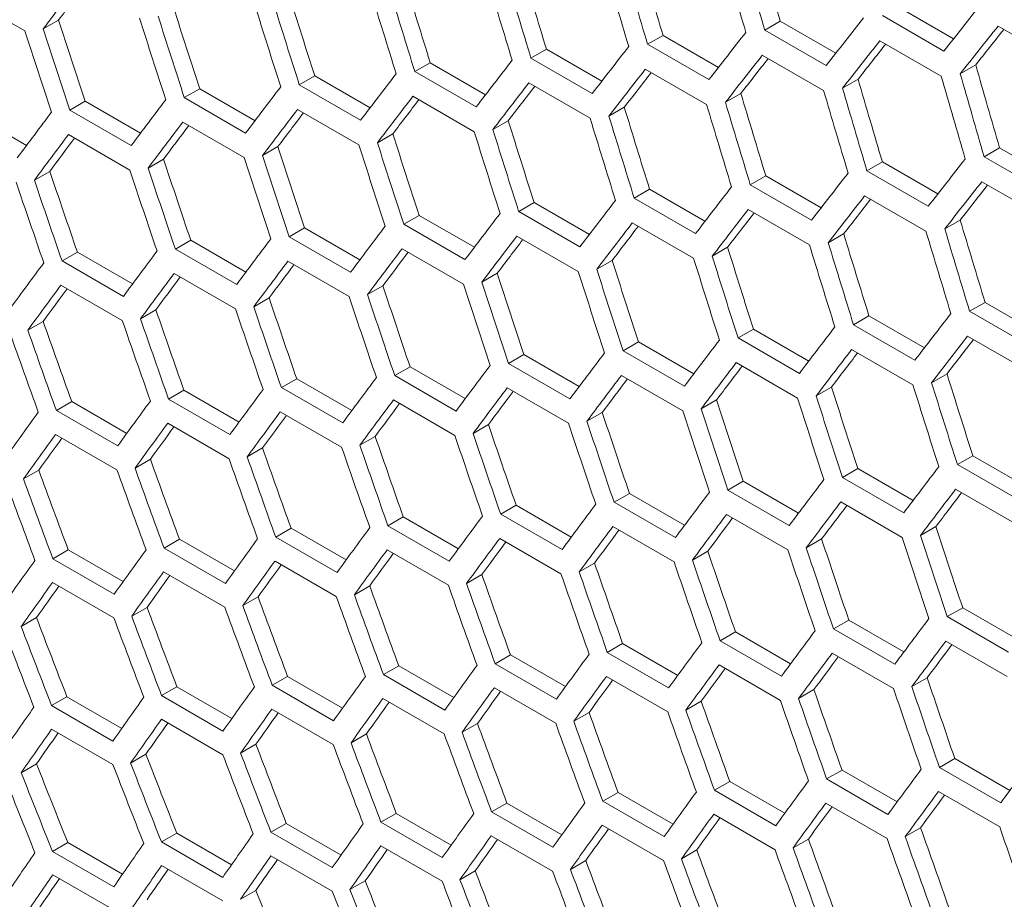
# Model space of a CAD drawing. Units: millimetres. Extents: x 11 to 403, y 11 to 287.
# Drawn here: x 325 to 329, y 73 to 76 of the extents above; entities that cross this region are included whole.
import ezdxf

# ---------------------------------------------------------------- set-up
doc = ezdxf.new("R2010")
doc.units = ezdxf.units.MM

msp = doc.modelspace()

# ---------------------------------------------------------------- linework, layer by layer
at = {"color": 7, "linetype": 'Continuous', "lineweight": 15}
for p, q in [((325.18082, 75.97229), (325.39295, 75.84983)), ((328.41435, 75.93375), (328.60652, 75.82281)), ((328.57298, 75.78041), (328.36085, 75.90287)), ((325.51012, 75.88759), (325.45692, 75.85688)), ((328.00686, 75.88363), (327.95343, 75.85278)), ((328.00686, 75.88363), (328.1989, 75.77277)), ((328.76035, 75.86672), (328.97248, 75.74426)), ((327.60132, 75.83463), (327.54793, 75.80381)), ((327.60132, 75.83463), (327.79322, 75.72385)), ((328.16556, 75.73032), (327.95343, 75.85278)), ((327.76007, 75.68135), (327.54793, 75.80381)), ((328.35161, 75.81588), (328.56374, 75.69342)), ((327.1977, 75.78675), (327.14437, 75.75596)), ((327.3565, 75.6335), (327.14437, 75.75596)), ((327.1977, 75.78675), (327.38946, 75.67604)), ((327.9448, 75.76615), (328.15694, 75.64369)), ((326.79602, 75.73997), (326.74273, 75.70921)), ((326.79602, 75.73997), (326.98763, 75.62936)), ((328.68306, 75.73242), (328.62957, 75.70155)), ((326.39625, 75.69431), (326.34301, 75.66358)), ((326.39625, 75.69431), (326.58772, 75.58378)), ((326.95487, 75.58675), (326.74273, 75.70921)), ((327.53994, 75.71754), (327.75207, 75.59508)), ((326.55515, 75.54112), (326.34301, 75.66358)), ((327.137, 75.67005), (327.34913, 75.54758)), ((328.27589, 75.68248), (328.22246, 75.65164)), ((325.99841, 75.64976), (325.94521, 75.61904)), ((325.99841, 75.64976), (326.18973, 75.53931)), ((326.73598, 75.62366), (326.94811, 75.5012)), ((327.87065, 75.63366), (327.81728, 75.60285)), ((325.60248, 75.60631), (325.54931, 75.57561)), ((325.60248, 75.60631), (325.79364, 75.49595)), ((326.15734, 75.49658), (325.94521, 75.61904)), ((327.46735, 75.58596), (327.41403, 75.55517)), ((325.20846, 75.56396), (325.39946, 75.4537)), ((325.76144, 75.45315), (325.54931, 75.57561)), ((326.33688, 75.57838), (326.54901, 75.45592)), ((325.93969, 75.5342), (326.15182, 75.41174)), ((327.06598, 75.53936), (327.0127, 75.50861)), ((325.54441, 75.49113), (325.75654, 75.36867)), ((326.66652, 75.49388), (326.61329, 75.46315)), ((326.26899, 75.44951), (326.21579, 75.4188)), ((328.76573, 75.44554), (328.7123, 75.4147)), ((328.76573, 75.44554), (328.95777, 75.33468)), ((325.87337, 75.40623), (325.8202, 75.37554)), ((328.36019, 75.39654), (328.30681, 75.36573)), ((328.36019, 75.39654), (328.55209, 75.28576)), ((328.92443, 75.29223), (328.7123, 75.4147)), ((325.47965, 75.36406), (325.42652, 75.33339)), ((327.95657, 75.34866), (327.90324, 75.31787)), ((327.95657, 75.34866), (328.14833, 75.23796)), ((328.51894, 75.24327), (328.30681, 75.36573)), ((328.11538, 75.19541), (327.90324, 75.31787)), ((328.70368, 75.32806), (328.91581, 75.2056)), ((327.55489, 75.30189), (327.5016, 75.27113)), ((327.55489, 75.30189), (327.7465, 75.19127)), ((328.29881, 75.27946), (328.51094, 75.15699)), ((327.15513, 75.25622), (327.10189, 75.22549)), ((327.15513, 75.25622), (327.34659, 75.14569)), ((327.71374, 75.14867), (327.5016, 75.27113)), ((326.75728, 75.21167), (326.70408, 75.18096)), ((326.75728, 75.21167), (326.9486, 75.10123)), ((327.31402, 75.10303), (327.10189, 75.22549)), ((327.89587, 75.23196), (328.108, 75.1095)), ((326.91621, 75.0585), (326.70408, 75.18096)), ((327.49485, 75.18557), (327.70698, 75.06311)), ((328.62952, 75.19558), (328.57615, 75.16476)), ((326.36135, 75.16822), (326.30818, 75.13753)), ((326.36135, 75.16822), (326.55251, 75.05786)), ((328.22622, 75.14787), (328.1729, 75.11709)), ((325.96733, 75.12587), (325.91419, 75.0952)), ((325.96733, 75.12587), (326.15833, 75.01561)), ((326.52032, 75.01507), (326.30818, 75.13753)), ((327.09575, 75.14029), (327.30788, 75.01783)), ((325.57521, 75.08463), (325.52211, 75.05397)), ((325.57521, 75.08463), (325.76605, 74.97446)), ((326.12632, 74.97274), (325.91419, 75.0952)), ((326.69856, 75.09612), (326.91069, 74.97365)), ((327.82485, 75.10128), (327.77157, 75.07052)), ((325.73424, 74.93151), (325.52211, 75.05397)), ((326.30328, 75.05304), (326.51541, 74.93058)), ((327.42539, 75.05579), (327.37216, 75.02506)), ((325.9099, 75.01107), (326.12203, 74.8886)), ((327.02786, 75.01142), (326.97466, 74.98071)), ((325.51843, 74.97019), (325.73056, 74.84773)), ((326.63224, 74.96815), (326.57907, 74.93746)), ((326.23852, 74.92598), (326.18539, 74.8953)), ((328.71544, 74.91057), (328.66211, 74.87978)), ((328.71544, 74.91057), (328.9072, 74.79987)), ((325.84672, 74.88491), (325.79361, 74.85425)), ((328.87425, 74.75732), (328.66211, 74.87978)), ((325.45681, 74.84494), (325.40373, 74.81429)), ((328.31376, 74.8638), (328.26048, 74.83304)), ((328.31376, 74.8638), (328.50537, 74.75318)), ((327.914, 74.81814), (327.86076, 74.7874)), ((327.914, 74.81814), (328.10546, 74.70761)), ((328.47261, 74.71058), (328.26048, 74.83304)), ((327.51615, 74.77358), (327.46295, 74.74287)), ((327.51615, 74.77358), (327.70747, 74.66314)), ((328.07289, 74.66494), (327.86076, 74.7874)), ((328.65474, 74.79387), (328.86687, 74.67141)), ((327.67508, 74.62041), (327.46295, 74.74287)), ((328.25372, 74.74749), (328.46585, 74.62502)), ((327.12022, 74.73013), (327.06705, 74.69944)), ((327.12022, 74.73013), (327.31138, 74.61978)), ((327.85462, 74.70221), (328.06675, 74.57974)), ((326.7262, 74.68779), (326.67306, 74.65711)), ((326.7262, 74.68779), (326.9172, 74.57752)), ((327.27919, 74.57698), (327.06705, 74.69944)), ((326.33409, 74.64654), (326.28098, 74.61588)), ((326.33409, 74.64654), (326.52492, 74.53637)), ((326.8852, 74.53465), (326.67306, 74.65711)), ((327.45743, 74.65803), (327.66956, 74.53557)), ((328.58372, 74.66319), (328.53044, 74.63244)), ((325.94387, 74.60639), (325.89079, 74.57575)), ((325.94387, 74.60639), (326.13455, 74.49632)), ((326.49311, 74.49342), (326.28098, 74.61588)), ((327.06215, 74.61495), (327.27428, 74.49249)), ((328.18426, 74.61771), (328.13103, 74.58698)), ((325.55557, 74.56734), (325.5025, 74.53671)), ((325.55557, 74.56734), (325.74607, 74.45737)), ((326.10292, 74.45328), (325.89079, 74.57575)), ((326.66877, 74.57298), (326.8809, 74.45052)), ((327.78673, 74.57333), (327.73353, 74.54262)), ((325.71463, 74.41425), (325.5025, 74.53671)), ((326.2773, 74.5321), (326.48943, 74.40964)), ((327.39111, 74.53006), (327.33794, 74.49937)), ((325.88772, 74.49232), (326.09985, 74.36986)), ((326.99739, 74.48789), (326.94426, 74.45722)), ((325.50004, 74.45364), (325.71218, 74.33117)), ((326.60559, 74.44682), (326.55248, 74.41616)), ((326.21568, 74.40685), (326.1626, 74.37621)), ((325.82768, 74.36798), (325.77462, 74.33734)), ((328.67287, 74.38005), (328.61963, 74.34932)), ((328.67287, 74.38005), (328.86433, 74.26952)), ((325.44158, 74.3302), (325.38853, 74.29958)), ((328.27502, 74.3355), (328.22182, 74.30478)), ((328.27502, 74.3355), (328.46634, 74.22505)), ((328.83176, 74.22685), (328.61963, 74.34932)), ((327.87909, 74.29205), (327.82592, 74.26135)), ((327.87909, 74.29205), (328.07025, 74.18169)), ((328.43395, 74.18232), (328.22182, 74.30478)), ((328.03806, 74.13889), (327.82592, 74.26135)), ((328.61349, 74.26412), (328.82562, 74.14166)), ((327.48507, 74.2497), (327.43193, 74.21902)), ((327.48507, 74.2497), (327.67607, 74.13944)), ((327.09296, 74.20845), (327.03985, 74.17779)), ((327.09296, 74.20845), (327.28379, 74.09828)), ((327.64407, 74.09656), (327.43193, 74.21902)), ((328.2163, 74.21994), (328.42843, 74.09748)), ((326.70275, 74.16831), (326.64966, 74.13766)), ((326.70275, 74.16831), (326.89342, 74.05823)), ((327.25198, 74.05533), (327.03985, 74.17779)), ((327.82102, 74.17687), (328.03315, 74.05441)), ((326.31444, 74.12926), (326.26137, 74.09862)), ((326.31444, 74.12926), (326.50494, 74.01928)), ((326.86179, 74.0152), (326.64966, 74.13766)), ((327.42764, 74.13489), (327.63977, 74.01243)), ((328.5456, 74.13525), (328.4924, 74.10454)), ((325.92803, 74.0913), (325.87497, 74.06068)), ((325.92803, 74.0913), (326.11835, 73.98143)), ((326.4735, 73.97616), (326.26137, 74.09862)), ((327.03617, 74.09402), (327.2483, 73.97155)), ((328.14998, 74.09197), (328.09682, 74.06128)), ((325.54352, 74.05444), (325.49047, 74.02382)), ((325.54352, 74.05444), (325.73366, 73.94468)), ((326.08711, 73.93821), (325.87497, 74.06068)), ((326.64659, 74.05424), (326.85873, 73.93177)), ((325.70261, 73.90136), (325.49047, 74.02382)), ((327.75626, 74.0498), (327.70313, 74.01913)), ((326.25892, 74.01555), (326.47105, 73.89309)), ((327.36446, 74.00873), (327.31135, 73.97808)), ((325.87313, 73.97796), (326.08526, 73.8555)), ((326.97455, 73.96876), (326.92147, 73.93812)), ((325.48924, 73.94146), (325.70137, 73.819)), ((326.58655, 73.92989), (326.53349, 73.89926)), ((326.20045, 73.89212), (326.1474, 73.86149)), ((325.81624, 73.85543), (325.7632, 73.82481)), ((328.63796, 73.85396), (328.58479, 73.82327)), ((328.63796, 73.85396), (328.82912, 73.7436)), ((325.43394, 73.81985), (325.3809, 73.78923)), ((328.79693, 73.70081), (328.58479, 73.82327)), ((328.24394, 73.81161), (328.1908, 73.78094)), ((328.40294, 73.65848), (328.1908, 73.78094)), ((328.24394, 73.81161), (328.43494, 73.70135)), ((327.85183, 73.77037), (327.79872, 73.73971)), ((327.85183, 73.77037), (328.04267, 73.6602)), ((327.46162, 73.73022), (327.40853, 73.69957)), ((327.46162, 73.73022), (327.65229, 73.62015)), ((328.01085, 73.61725), (327.79872, 73.73971)), ((328.57989, 73.73878), (328.79202, 73.61632)), ((327.07331, 73.69117), (327.02024, 73.66053)), ((327.07331, 73.69117), (327.26381, 73.5812)), ((327.62066, 73.57711), (327.40853, 73.69957)), ((328.18651, 73.69681), (328.39864, 73.57434)), ((326.6869, 73.65322), (326.63384, 73.62259)), ((326.6869, 73.65322), (326.87722, 73.54334)), ((327.23237, 73.53807), (327.02024, 73.66053)), ((327.79504, 73.65593), (328.00717, 73.53347)), ((326.30239, 73.61636), (326.24934, 73.58574)), ((326.30239, 73.61636), (326.49253, 73.50659)), ((326.84598, 73.50013), (326.63384, 73.62259)), ((327.40546, 73.61615), (327.6176, 73.49369)), ((328.51513, 73.61172), (328.462, 73.58104)), ((325.91977, 73.5806), (325.86674, 73.54998)), ((325.91977, 73.5806), (326.10973, 73.47093)), ((326.46148, 73.46328), (326.24934, 73.58574)), ((327.01779, 73.57746), (327.22992, 73.455)), ((325.53905, 73.54593), (325.48602, 73.51531)), ((325.53905, 73.54593), (325.72882, 73.43638)), ((326.07887, 73.42752), (325.86674, 73.54998)), ((328.12333, 73.57065), (328.07022, 73.53999)), ((325.69815, 73.39285), (325.48602, 73.51531)), ((326.632, 73.53987), (326.84414, 73.41741)), ((327.73342, 73.53068), (327.68034, 73.50003)), ((326.24811, 73.50337), (326.46025, 73.38091)), ((327.34542, 73.4918), (327.29236, 73.46117)), ((325.86612, 73.46797), (326.07825, 73.3455)), ((326.95932, 73.45403), (326.90627, 73.4234)), ((325.48601, 73.43365), (325.69814, 73.31119)), ((326.57511, 73.41735), (326.52207, 73.38673)), ((326.19281, 73.38176), (326.13977, 73.35115)), ((325.81239, 73.34727), (325.75936, 73.31665)), ((325.43388, 73.31387), (325.38084, 73.28326)), ((328.6107, 73.33228), (328.55759, 73.30162)), ((328.6107, 73.33228), (328.80154, 73.22211)), ((328.22049, 73.29213), (328.1674, 73.26149)), ((328.22049, 73.29213), (328.41116, 73.18206)), ((328.76972, 73.17916), (328.55759, 73.30162)), ((327.83218, 73.25308), (327.77911, 73.22245)), ((327.83218, 73.25308), (328.02268, 73.14311)), ((328.37953, 73.13902), (328.1674, 73.26149)), ((327.44577, 73.21513), (327.39272, 73.1845)), ((327.44577, 73.21513), (327.63609, 73.10526)), ((327.99124, 73.09999), (327.77911, 73.22245)), ((328.55391, 73.21784), (328.76604, 73.09538)), ((327.06126, 73.17827), (327.00821, 73.14765)), ((327.06126, 73.17827), (327.2514, 73.0685)), ((327.60485, 73.06204), (327.39272, 73.1845)), ((328.16433, 73.17806), (328.37647, 73.0556)), ((326.67864, 73.14251), (326.62561, 73.11189)), ((326.67864, 73.14251), (326.8686, 73.03285)), ((327.22035, 73.02519), (327.00821, 73.14765)), ((327.77666, 73.13938), (327.98879, 73.01691)), ((326.29792, 73.10784), (326.24489, 73.07723)), ((326.29792, 73.10784), (326.48769, 72.99829)), ((326.83774, 72.98943), (326.62561, 73.11189)), ((327.39087, 73.10178), (327.60301, 72.97932)), ((325.9191, 73.07427), (325.86607, 73.04365)), ((325.9191, 73.07427), (326.10868, 72.96483)), ((326.45702, 72.95476), (326.24489, 73.07723)), ((327.00698, 73.06529), (327.21912, 72.94282)), ((328.4923, 73.09259), (328.43921, 73.06195)), ((325.54217, 73.04179), (325.48913, 73.01117)), ((325.54217, 73.04179), (325.73155, 72.93246)), ((326.0782, 72.92119), (325.86607, 73.04365)), ((328.10429, 73.05372), (328.05123, 73.02308)), ((325.70127, 72.88871), (325.48913, 73.01117)), ((326.62499, 73.02988), (326.83712, 72.90742)), ((327.71819, 73.01594), (327.66514, 72.98532)), ((326.24488, 72.99557), (326.45701, 72.8731)), ((327.33399, 72.97926), (327.28094, 72.94864)), ((325.49035, 72.93021), (325.70248, 72.80775)), ((325.86667, 72.96234), (326.0788, 72.83988)), ((326.95168, 72.94368), (326.89864, 72.91306)), ((326.57126, 72.90918), (326.51823, 72.87857)), ((326.19275, 72.87579), (326.13971, 72.84517))]:
    msp.add_line(p, q, dxfattribs=at)
for centre, major_axis, ratio, start_param, end_param in [((354.9239, 85.76593), (-8.81748, 39.93463), 0.6978876, 1.6576728, 1.6649884), ((354.84237, 85.81313), (-8.83599, 40.01849), 0.6978876, 1.6593528, 1.6666515), ((354.92402, 85.766), (-8.83599, 40.01849), 0.6978876, 1.6579474, 1.6652474), ((354.41798, 86.05798), (-8.81748, 39.93463), 0.6978876, 1.6663955, 1.6737032), ((353.91207, 86.35004), (-8.81748, 39.93463), 0.6978876, 1.6751089, 1.6824094), ((354.33646, 86.10519), (-8.83599, 40.01849), 0.6978876, 1.6680554, 1.6753464), ((354.41811, 86.05805), (-8.83599, 40.01849), 0.6978876, 1.6666515, 1.6739437), ((353.83054, 86.39725), (-8.83599, 40.01849), 0.6978876, 1.6767489, 1.6840328), ((353.91219, 86.35011), (-8.83599, 40.01849), 0.6978876, 1.6753464, 1.6826314), ((349.608, 88.83487), (28.79239, 24.68171), 0.2184431, 2.3476838, 2.3549497), ((349.60788, 88.8348), (28.73206, 24.62999), 0.2184431, 2.3494496, 2.3547857), ((353.40616, 86.6421), (-8.81748, 39.93463), 0.6978876, 1.6838137, 1.6911075), ((352.90024, 86.93416), (-8.81748, 39.93463), 0.6978876, 1.6925106, 1.6997983), ((353.32463, 86.68931), (-8.83599, 40.01849), 0.6978876, 1.6854339, 1.6927113), ((353.40628, 86.64217), (-8.83599, 40.01849), 0.6978876, 1.6840328, 1.6913111), ((352.39433, 87.22621), (-8.81748, 39.93463), 0.6978876, 1.7012003, 1.7084824), ((352.81871, 86.98136), (-8.83599, 40.01849), 0.6978876, 1.6941112, 1.7013826), ((352.90036, 86.93423), (-8.83599, 40.01849), 0.6978876, 1.6927113, 1.6999836), ((351.80296, 87.56774), (28.79239, 24.68171), 0.2184431, 2.2941357, 2.3014441), ((352.3128, 87.27342), (-8.83599, 40.01849), 0.6978876, 1.7027814, 1.7100473), ((352.39445, 87.22629), (-8.83599, 40.01849), 0.6978876, 1.7013826, 1.7086493), ((351.55001, 87.71377), (28.79239, 24.68171), 0.2184431, 2.3028497, 2.3101498), ((351.88841, 87.51827), (-8.81748, 39.93463), 0.6978876, 1.7098834, 1.7171605), ((351.88461, 87.52061), (28.79239, 24.68171), 0.2184431, 2.2955428, 2.3028497), ((351.80689, 87.56548), (-8.83599, 40.01849), 0.6978876, 1.7114452, 1.7187063), ((351.88854, 87.51834), (-8.83599, 40.01849), 0.6978876, 1.7100473, 1.7173092), ((351.29705, 87.8598), (28.79239, 24.68171), 0.2184431, 2.3115539, 2.3188461), ((351.88449, 87.52054), (28.73206, 24.62999), 0.2184431, 2.297129, 2.3025751), ((351.04409, 88.00583), (28.79239, 24.68171), 0.2184431, 2.3202488, 2.3275338), ((351.63165, 87.66664), (28.79239, 24.68171), 0.2184431, 2.3042552, 2.3115539), ((351.63153, 87.66657), (28.73206, 24.62999), 0.2184431, 2.3058704, 2.3112978), ((351.3787, 87.81267), (28.79239, 24.68171), 0.2184431, 2.3129578, 2.3202488), ((350.79113, 88.15186), (28.79239, 24.68171), 0.2184431, 2.3289351, 2.3362135), ((351.37858, 87.8126), (28.73206, 24.62999), 0.2184431, 2.3146023, 2.3200112), ((355.68277, 85.32784), (-8.81748, 39.93463), 0.6978876, 1.6576728, 1.6649884), ((350.53818, 88.29789), (28.79239, 24.68171), 0.2184431, 2.3376136, 2.3448859), ((351.12574, 87.9587), (28.79239, 24.68171), 0.2184431, 2.3216512, 2.3289351), ((351.12562, 87.95862), (28.73206, 24.62999), 0.2184431, 2.3233255, 2.3287161), ((355.60124, 85.37505), (-8.83599, 40.01849), 0.6978876, 1.6593528, 1.6666515), ((355.68289, 85.32791), (-8.83599, 40.01849), 0.6978876, 1.6579474, 1.6652474), ((350.28522, 88.44392), (28.79239, 24.68171), 0.2184431, 2.3462849, 2.3535517), ((350.87278, 88.10472), (28.79239, 24.68171), 0.2184431, 2.3303363, 2.3376136), ((350.87266, 88.10465), (28.73206, 24.62999), 0.2184431, 2.3320407, 2.337413), ((355.17685, 85.6199), (-8.81748, 39.93463), 0.6978876, 1.6663955, 1.6737032), ((350.61983, 88.25075), (28.79239, 24.68171), 0.2184431, 2.3390136, 2.3462849), ((354.67094, 85.91195), (-8.81748, 39.93463), 0.6978876, 1.6751089, 1.6824094), ((355.09533, 85.6671), (-8.83599, 40.01849), 0.6978876, 1.6680554, 1.6753464), ((355.17698, 85.61997), (-8.83599, 40.01849), 0.6978876, 1.6666515, 1.6739437), ((350.03226, 88.58995), (28.79239, 24.68171), 0.2184431, 2.3549497, 2.3622115), ((350.6197, 88.25068), (28.73206, 24.62999), 0.2184431, 2.3407485, 2.3461026), ((354.16503, 86.20401), (-8.81748, 39.93463), 0.6978876, 1.6838137, 1.6911075), ((354.58941, 85.95916), (-8.83599, 40.01849), 0.6978876, 1.6767489, 1.6840328), ((354.67106, 85.91203), (-8.83599, 40.01849), 0.6978876, 1.6753464, 1.6826314), ((349.77931, 88.73598), (28.79239, 24.68171), 0.2184431, 2.3636086, 2.370866), ((350.36687, 88.39678), (28.79239, 24.68171), 0.2184431, 2.3476838, 2.3549497), ((350.36675, 88.39671), (28.73206, 24.62999), 0.2184431, 2.3494496, 2.3547857), ((354.16515, 86.20408), (-8.83599, 40.01849), 0.6978876, 1.6840328, 1.6913111), ((350.11391, 88.54281), (28.79239, 24.68171), 0.2184431, 2.3563476, 2.3636086), ((350.11379, 88.54274), (28.73206, 24.62999), 0.2184431, 2.3581448, 2.3634629), ((353.65911, 86.49607), (-8.81748, 39.93463), 0.6978876, 1.6925106, 1.6997983), ((354.0835, 86.25122), (-8.83599, 40.01849), 0.6978876, 1.6854339, 1.6927113), ((349.86096, 88.68884), (28.79239, 24.68171), 0.2184431, 2.3650056, 2.3722624), ((353.1532, 86.78813), (-8.81748, 39.93463), 0.6978876, 1.7012003, 1.7084824), ((353.57758, 86.54328), (-8.83599, 40.01849), 0.6978876, 1.6941112, 1.7013826), ((353.65923, 86.49614), (-8.83599, 40.01849), 0.6978876, 1.6927113, 1.6999836), ((349.86083, 88.68877), (28.73206, 24.62999), 0.2184431, 2.3668346, 2.3721349), ((352.64728, 87.08019), (-8.81748, 39.93463), 0.6978876, 1.7098834, 1.7171605), ((353.07167, 86.83533), (-8.83599, 40.01849), 0.6978876, 1.7027814, 1.7100473), ((353.15332, 86.7882), (-8.83599, 40.01849), 0.6978876, 1.7013826, 1.7086493), ((352.64741, 87.08026), (-8.83599, 40.01849), 0.6978876, 1.7100473, 1.7173092), ((352.14137, 87.37224), (-8.81748, 39.93463), 0.6978876, 1.7185606, 1.7258333), ((352.56576, 87.12739), (-8.83599, 40.01849), 0.6978876, 1.7114452, 1.7187063), ((352.05592, 87.42172), (28.79239, 24.68171), 0.2184431, 2.3115539, 2.3188461), ((351.63546, 87.6643), (-8.81748, 39.93463), 0.6978876, 1.7272325, 1.7345014), ((352.05984, 87.41945), (-8.83599, 40.01849), 0.6978876, 1.7201032, 1.72736), ((352.14149, 87.37231), (-8.83599, 40.01849), 0.6978876, 1.7187063, 1.7259637), ((351.80296, 87.56774), (28.79239, 24.68171), 0.2184431, 2.3202488, 2.3275338), ((351.55393, 87.71151), (-8.83599, 40.01849), 0.6978876, 1.7287562, 1.7360092), ((351.63558, 87.66437), (-8.83599, 40.01849), 0.6978876, 1.72736, 1.7346136), ((352.13757, 87.37458), (28.79239, 24.68171), 0.2184431, 2.3129578, 2.3202488), ((352.13745, 87.37451), (28.73206, 24.62999), 0.2184431, 2.3146023, 2.3200112), ((351.55001, 87.71377), (28.79239, 24.68171), 0.2184431, 2.3289351, 2.3362135), ((351.88461, 87.52061), (28.79239, 24.68171), 0.2184431, 2.3216512, 2.3289351), ((351.29705, 87.8598), (28.79239, 24.68171), 0.2184431, 2.3376136, 2.3448859), ((351.88449, 87.52054), (28.73206, 24.62999), 0.2184431, 2.3233255, 2.3287161), ((351.04409, 88.00583), (28.79239, 24.68171), 0.2184431, 2.3462849, 2.3535517), ((351.63165, 87.66664), (28.79239, 24.68171), 0.2184431, 2.3303363, 2.3376136), ((351.63153, 87.66657), (28.73206, 24.62999), 0.2184431, 2.3320407, 2.337413), ((351.3787, 87.81267), (28.79239, 24.68171), 0.2184431, 2.3390136, 2.3462849), ((355.42981, 85.47387), (-8.81748, 39.93463), 0.6978876, 1.6751089, 1.6824094), ((350.79113, 88.15186), (28.79239, 24.68171), 0.2184431, 2.3549497, 2.3622115), ((351.37858, 87.8126), (28.73206, 24.62999), 0.2184431, 2.3407485, 2.3461026), ((354.9239, 85.76593), (-8.81748, 39.93463), 0.6978876, 1.6838137, 1.6911075), ((355.34828, 85.52107), (-8.83599, 40.01849), 0.6978876, 1.6767489, 1.6840328), ((355.42993, 85.47394), (-8.83599, 40.01849), 0.6978876, 1.6753464, 1.6826314), ((350.53818, 88.29789), (28.79239, 24.68171), 0.2184431, 2.3636086, 2.370866), ((351.12574, 87.9587), (28.79239, 24.68171), 0.2184431, 2.3476838, 2.3549497), ((351.12562, 87.95862), (28.73206, 24.62999), 0.2184431, 2.3494496, 2.3547857), ((354.84237, 85.81313), (-8.83599, 40.01849), 0.6978876, 1.6854339, 1.6927113), ((354.92402, 85.766), (-8.83599, 40.01849), 0.6978876, 1.6840328, 1.6913111), ((350.28522, 88.44392), (28.79239, 24.68171), 0.2184431, 2.3722624, 2.3795159), ((350.87278, 88.10472), (28.79239, 24.68171), 0.2184431, 2.3563476, 2.3636086), ((350.87266, 88.10465), (28.73206, 24.62999), 0.2184431, 2.3581448, 2.3634629), ((354.41798, 86.05798), (-8.81748, 39.93463), 0.6978876, 1.6925106, 1.6997983), ((350.03226, 88.58995), (28.79239, 24.68171), 0.2184431, 2.3809115, 2.3881618), ((350.61983, 88.25075), (28.79239, 24.68171), 0.2184431, 2.3650056, 2.3722624), ((350.6197, 88.25068), (28.73206, 24.62999), 0.2184431, 2.3668346, 2.3721349), ((353.91207, 86.35004), (-8.81748, 39.93463), 0.6978876, 1.7012003, 1.7084824), ((354.33646, 86.10519), (-8.83599, 40.01849), 0.6978876, 1.6941112, 1.7013826), ((354.41811, 86.05805), (-8.83599, 40.01849), 0.6978876, 1.6927113, 1.6999836), ((350.36687, 88.39678), (28.79239, 24.68171), 0.2184431, 2.3736585, 2.3809115), ((353.40616, 86.6421), (-8.81748, 39.93463), 0.6978876, 1.7098834, 1.7171605), ((353.83054, 86.39725), (-8.83599, 40.01849), 0.6978876, 1.7027814, 1.7100473), ((353.91219, 86.35011), (-8.83599, 40.01849), 0.6978876, 1.7013826, 1.7086493), ((350.36675, 88.39671), (28.73206, 24.62999), 0.2184431, 2.3755199, 2.3808023), ((353.32463, 86.68931), (-8.83599, 40.01849), 0.6978876, 1.7114452, 1.7187063), ((353.40628, 86.64217), (-8.83599, 40.01849), 0.6978876, 1.7100473, 1.7173092), ((350.11391, 88.54281), (28.79239, 24.68171), 0.2184431, 2.382307, 2.3895568), ((350.11379, 88.54274), (28.73206, 24.62999), 0.2184431, 2.3842012, 2.3894658), ((352.90024, 86.93416), (-8.81748, 39.93463), 0.6978876, 1.7185606, 1.7258333), ((352.39433, 87.22621), (-8.81748, 39.93463), 0.6978876, 1.7272325, 1.7345014), ((352.81871, 86.98136), (-8.83599, 40.01849), 0.6978876, 1.7201032, 1.72736), ((352.90036, 86.93423), (-8.83599, 40.01849), 0.6978876, 1.7187063, 1.7259637), ((351.88841, 87.51827), (-8.81748, 39.93463), 0.6978876, 1.7358999, 1.7431654), ((352.3128, 87.27342), (-8.83599, 40.01849), 0.6978876, 1.7287562, 1.7360092), ((352.39445, 87.22629), (-8.83599, 40.01849), 0.6978876, 1.72736, 1.7346136), ((352.30888, 87.27569), (28.79239, 24.68171), 0.2184431, 2.3289351, 2.3362135), ((351.3825, 87.81033), (-8.81748, 39.93463), 0.6978876, 1.7445634, 1.7518261), ((351.80689, 87.56548), (-8.83599, 40.01849), 0.6978876, 1.7374047, 1.7446545), ((351.88854, 87.51834), (-8.83599, 40.01849), 0.6978876, 1.7360092, 1.7432594), ((351.30097, 87.85754), (-8.83599, 40.01849), 0.6978876, 1.7460494, 1.7532965), ((351.38262, 87.8104), (-8.83599, 40.01849), 0.6978876, 1.7446545, 1.751902), ((352.05592, 87.42172), (28.79239, 24.68171), 0.2184431, 2.3376136, 2.3448859), ((351.80296, 87.56774), (28.79239, 24.68171), 0.2184431, 2.3462849, 2.3535517), ((352.39053, 87.22855), (28.79239, 24.68171), 0.2184431, 2.3303363, 2.3376136), ((352.3904, 87.22848), (28.73206, 24.62999), 0.2184431, 2.3320407, 2.337413), ((351.55001, 87.71377), (28.79239, 24.68171), 0.2184431, 2.3549497, 2.3622115), ((352.13757, 87.37458), (28.79239, 24.68171), 0.2184431, 2.3390136, 2.3462849), ((352.13745, 87.37451), (28.73206, 24.62999), 0.2184431, 2.3407485, 2.3461026), ((351.88461, 87.52061), (28.79239, 24.68171), 0.2184431, 2.3476838, 2.3549497), ((351.29705, 87.8598), (28.79239, 24.68171), 0.2184431, 2.3636086, 2.370866), ((351.88449, 87.52054), (28.73206, 24.62999), 0.2184431, 2.3494496, 2.3547857), ((351.04409, 88.00583), (28.79239, 24.68171), 0.2184431, 2.3722624, 2.3795159), ((351.63165, 87.66664), (28.79239, 24.68171), 0.2184431, 2.3563476, 2.3636086), ((351.63153, 87.66657), (28.73206, 24.62999), 0.2184431, 2.3581448, 2.3634629), ((355.17698, 85.61997), (-8.83599, 40.01849), 0.6978876, 1.6927113, 1.6999836), ((355.17685, 85.6199), (-8.81748, 39.93463), 0.6978876, 1.6925106, 1.6997983), ((350.79113, 88.15186), (28.79239, 24.68171), 0.2184431, 2.3809115, 2.3881618), ((351.3787, 87.81267), (28.79239, 24.68171), 0.2184431, 2.3650056, 2.3722624), ((351.37858, 87.8126), (28.73206, 24.62999), 0.2184431, 2.3668346, 2.3721349), ((354.67094, 85.91195), (-8.81748, 39.93463), 0.6978876, 1.7012003, 1.7084824), ((355.09533, 85.6671), (-8.83599, 40.01849), 0.6978876, 1.6941112, 1.7013826), ((350.53818, 88.29789), (28.79239, 24.68171), 0.2184431, 2.3895568, 2.3968043), ((351.12574, 87.9587), (28.79239, 24.68171), 0.2184431, 2.3736585, 2.3809115), ((354.16503, 86.20401), (-8.81748, 39.93463), 0.6978876, 1.7098834, 1.7171605), ((354.58941, 85.95916), (-8.83599, 40.01849), 0.6978876, 1.7027814, 1.7100473), ((354.67106, 85.91203), (-8.83599, 40.01849), 0.6978876, 1.7013826, 1.7086493), ((350.28522, 88.44392), (28.79239, 24.68171), 0.2184431, 2.3981989, 2.4054441), ((350.87278, 88.10472), (28.79239, 24.68171), 0.2184431, 2.382307, 2.3895568), ((351.12562, 87.95862), (28.73206, 24.62999), 0.2184431, 2.3755199, 2.3808023), ((353.65911, 86.49607), (-8.81748, 39.93463), 0.6978876, 1.7185606, 1.7258333), ((354.0835, 86.25122), (-8.83599, 40.01849), 0.6978876, 1.7114452, 1.7187063), ((354.16515, 86.20408), (-8.83599, 40.01849), 0.6978876, 1.7100473, 1.7173092), ((350.87266, 88.10465), (28.73206, 24.62999), 0.2184431, 2.3842012, 2.3894658), ((353.65923, 86.49614), (-8.83599, 40.01849), 0.6978876, 1.7187063, 1.7259637), ((350.61983, 88.25075), (28.79239, 24.68171), 0.2184431, 2.3909518, 2.3981989), ((350.6197, 88.25068), (28.73206, 24.62999), 0.2184431, 2.3928792, 2.398126), ((353.1532, 86.78813), (-8.81748, 39.93463), 0.6978876, 1.7272325, 1.7345014), ((353.57758, 86.54328), (-8.83599, 40.01849), 0.6978876, 1.7201032, 1.72736), ((350.36687, 88.39678), (28.79239, 24.68171), 0.2184431, 2.3995934, 2.4068383), ((350.36675, 88.39671), (28.73206, 24.62999), 0.2184431, 2.4015545, 2.4067836), ((352.64728, 87.08019), (-8.81748, 39.93463), 0.6978876, 1.7358999, 1.7431654), ((353.07167, 86.83533), (-8.83599, 40.01849), 0.6978876, 1.7287562, 1.7360092), ((353.15332, 86.7882), (-8.83599, 40.01849), 0.6978876, 1.72736, 1.7346136), ((352.14137, 87.37224), (-8.81748, 39.93463), 0.6978876, 1.7445634, 1.7518261), ((352.56576, 87.12739), (-8.83599, 40.01849), 0.6978876, 1.7374047, 1.7446545), ((352.64741, 87.08026), (-8.83599, 40.01849), 0.6978876, 1.7360092, 1.7432594), ((351.63546, 87.6643), (-8.81748, 39.93463), 0.6978876, 1.7532236, 1.7604841), ((352.05984, 87.41945), (-8.83599, 40.01849), 0.6978876, 1.7460494, 1.7532965), ((352.14149, 87.37231), (-8.83599, 40.01849), 0.6978876, 1.7446545, 1.751902), ((351.12954, 87.95636), (-8.81748, 39.93463), 0.6978876, 1.7618812, 1.7691401), ((351.55393, 87.71151), (-8.83599, 40.01849), 0.6978876, 1.754691, 1.761936), ((351.63558, 87.66437), (-8.83599, 40.01849), 0.6978876, 1.7532965, 1.7605418), ((352.56183, 87.12966), (28.79239, 24.68171), 0.2184431, 2.3462849, 2.3535517), ((351.04802, 88.00357), (-8.83599, 40.01849), 0.6978876, 1.7633301, 1.7705735), ((351.12967, 87.95643), (-8.83599, 40.01849), 0.6978876, 1.761936, 1.7691796), ((352.30888, 87.27569), (28.79239, 24.68171), 0.2184431, 2.3549497, 2.3622115), ((352.64348, 87.08252), (28.79239, 24.68171), 0.2184431, 2.3476838, 2.3549497), ((352.05592, 87.42172), (28.79239, 24.68171), 0.2184431, 2.3636086, 2.370866), ((352.64336, 87.08245), (28.73206, 24.62999), 0.2184431, 2.3494496, 2.3547857), ((351.80296, 87.56774), (28.79239, 24.68171), 0.2184431, 2.3722624, 2.3795159), ((352.39053, 87.22855), (28.79239, 24.68171), 0.2184431, 2.3563476, 2.3636086), ((352.3904, 87.22848), (28.73206, 24.62999), 0.2184431, 2.3581448, 2.3634629), ((351.55001, 87.71377), (28.79239, 24.68171), 0.2184431, 2.3809115, 2.3881618), ((352.13757, 87.37458), (28.79239, 24.68171), 0.2184431, 2.3650056, 2.3722624), ((352.13745, 87.37451), (28.73206, 24.62999), 0.2184431, 2.3668346, 2.3721349), ((351.29705, 87.8598), (28.79239, 24.68171), 0.2184431, 2.3895568, 2.3968043), ((351.88461, 87.52061), (28.79239, 24.68171), 0.2184431, 2.3736585, 2.3809115), ((351.88449, 87.52054), (28.73206, 24.62999), 0.2184431, 2.3755199, 2.3808023), ((354.9239, 85.76593), (-8.81748, 39.93463), 0.6978876, 1.7098834, 1.7171605), ((351.04409, 88.00583), (28.79239, 24.68171), 0.2184431, 2.3981989, 2.4054441), ((351.63165, 87.66664), (28.79239, 24.68171), 0.2184431, 2.382307, 2.3895568), ((354.41798, 86.05798), (-8.81748, 39.93463), 0.6978876, 1.7185606, 1.7258333), ((354.84237, 85.81313), (-8.83599, 40.01849), 0.6978876, 1.7114452, 1.7187063), ((354.92402, 85.766), (-8.83599, 40.01849), 0.6978876, 1.7100473, 1.7173092), ((350.79113, 88.15186), (28.79239, 24.68171), 0.2184431, 2.4068383, 2.4140819), ((351.3787, 87.81267), (28.79239, 24.68171), 0.2184431, 2.3909518, 2.3981989), ((351.63153, 87.66657), (28.73206, 24.62999), 0.2184431, 2.3842012, 2.3894658), ((354.33646, 86.10519), (-8.83599, 40.01849), 0.6978876, 1.7201032, 1.72736), ((354.41811, 86.05805), (-8.83599, 40.01849), 0.6978876, 1.7187063, 1.7259637), ((351.37858, 87.8126), (28.73206, 24.62999), 0.2184431, 2.3928792, 2.398126), ((353.91219, 86.35011), (-8.83599, 40.01849), 0.6978876, 1.72736, 1.7346136), ((353.91207, 86.35004), (-8.81748, 39.93463), 0.6978876, 1.7272325, 1.7345014), ((350.53818, 88.29789), (28.79239, 24.68171), 0.2184431, 2.4154758, 2.4227183), ((351.12574, 87.9587), (28.79239, 24.68171), 0.2184431, 2.3995934, 2.4068383), ((351.12562, 87.95862), (28.73206, 24.62999), 0.2184431, 2.4015545, 2.4067836), ((353.40616, 86.6421), (-8.81748, 39.93463), 0.6978876, 1.7358999, 1.7431654), ((353.83054, 86.39725), (-8.83599, 40.01849), 0.6978876, 1.7287562, 1.7360092), ((350.87278, 88.10472), (28.79239, 24.68171), 0.2184431, 2.4082325, 2.4154758), ((350.87266, 88.10465), (28.73206, 24.62999), 0.2184431, 2.410228, 2.4154393), ((352.90024, 86.93416), (-8.81748, 39.93463), 0.6978876, 1.7445634, 1.7518261), ((353.32463, 86.68931), (-8.83599, 40.01849), 0.6978876, 1.7374047, 1.7446545), ((353.40628, 86.64217), (-8.83599, 40.01849), 0.6978876, 1.7360092, 1.7432594), ((350.61983, 88.25075), (28.79239, 24.68171), 0.2184431, 2.4168697, 2.4241121), ((350.6197, 88.25068), (28.73206, 24.62999), 0.2184431, 2.4189002, 2.4240936), ((352.39433, 87.22621), (-8.81748, 39.93463), 0.6978876, 1.7532236, 1.7604841), ((352.81871, 86.98136), (-8.83599, 40.01849), 0.6978876, 1.7460494, 1.7532965), ((352.90036, 86.93423), (-8.83599, 40.01849), 0.6978876, 1.7446545, 1.751902), ((351.88841, 87.51827), (-8.81748, 39.93463), 0.6978876, 1.7618812, 1.7691401), ((352.3128, 87.27342), (-8.83599, 40.01849), 0.6978876, 1.754691, 1.761936), ((352.39445, 87.22629), (-8.83599, 40.01849), 0.6978876, 1.7532965, 1.7605418), ((351.3825, 87.81033), (-8.81748, 39.93463), 0.6978876, 1.7705369, 1.7777946), ((351.80689, 87.56548), (-8.83599, 40.01849), 0.6978876, 1.7633301, 1.7705735), ((351.88854, 87.51834), (-8.83599, 40.01849), 0.6978876, 1.761936, 1.7691796), ((350.87659, 88.10239), (-8.81748, 39.93463), 0.6978876, 1.7791913, 1.7864484), ((351.30097, 87.85754), (-8.83599, 40.01849), 0.6978876, 1.7719674, 1.7792097), ((351.38262, 87.8104), (-8.83599, 40.01849), 0.6978876, 1.7705735, 1.777816), ((352.81479, 86.98363), (28.79239, 24.68171), 0.2184431, 2.3636086, 2.370866), ((350.79506, 88.14959), (-8.83599, 40.01849), 0.6978876, 1.7806034, 1.7878453), ((350.87671, 88.10246), (-8.83599, 40.01849), 0.6978876, 1.7792097, 1.7864516), ((352.56183, 87.12966), (28.79239, 24.68171), 0.2184431, 2.3722624, 2.3795159), ((352.30888, 87.27569), (28.79239, 24.68171), 0.2184431, 2.3809115, 2.3881618), ((352.89644, 86.93649), (28.79239, 24.68171), 0.2184431, 2.3650056, 2.3722624), ((352.89632, 86.93642), (28.73206, 24.62999), 0.2184431, 2.3668346, 2.3721349), ((352.05592, 87.42172), (28.79239, 24.68171), 0.2184431, 2.3895568, 2.3968043), ((352.64348, 87.08252), (28.79239, 24.68171), 0.2184431, 2.3736585, 2.3809115), ((352.64336, 87.08245), (28.73206, 24.62999), 0.2184431, 2.3755199, 2.3808023), ((351.80296, 87.56774), (28.79239, 24.68171), 0.2184431, 2.3981989, 2.4054441), ((352.39053, 87.22855), (28.79239, 24.68171), 0.2184431, 2.382307, 2.3895568), ((351.55001, 87.71377), (28.79239, 24.68171), 0.2184431, 2.4068383, 2.4140819), ((352.13757, 87.37458), (28.79239, 24.68171), 0.2184431, 2.3909518, 2.3981989), ((352.3904, 87.22848), (28.73206, 24.62999), 0.2184431, 2.3842012, 2.3894658), ((354.67094, 85.91195), (-8.81748, 39.93463), 0.6978876, 1.7272325, 1.7345014), ((351.29705, 87.8598), (28.79239, 24.68171), 0.2184431, 2.4154758, 2.4227183), ((351.88461, 87.52061), (28.79239, 24.68171), 0.2184431, 2.3995934, 2.4068383), ((352.13745, 87.37451), (28.73206, 24.62999), 0.2184431, 2.3928792, 2.398126), ((354.67106, 85.91203), (-8.83599, 40.01849), 0.6978876, 1.72736, 1.7346136), ((351.04409, 88.00583), (28.79239, 24.68171), 0.2184431, 2.4241121, 2.4313539), ((351.88449, 87.52054), (28.73206, 24.62999), 0.2184431, 2.4015545, 2.4067836), ((354.16503, 86.20401), (-8.81748, 39.93463), 0.6978876, 1.7358999, 1.7431654), ((354.58941, 85.95916), (-8.83599, 40.01849), 0.6978876, 1.7287562, 1.7360092), ((350.79113, 88.15186), (28.79239, 24.68171), 0.2184431, 2.4327476, 2.4399895), ((351.63165, 87.66664), (28.79239, 24.68171), 0.2184431, 2.4082325, 2.4154758), ((351.63153, 87.66657), (28.73206, 24.62999), 0.2184431, 2.410228, 2.4154393), ((353.65911, 86.49607), (-8.81748, 39.93463), 0.6978876, 1.7445634, 1.7518261), ((354.0835, 86.25122), (-8.83599, 40.01849), 0.6978876, 1.7374047, 1.7446545), ((354.16515, 86.20408), (-8.83599, 40.01849), 0.6978876, 1.7360092, 1.7432594), ((351.3787, 87.81267), (28.79239, 24.68171), 0.2184431, 2.4168697, 2.4241121), ((351.37858, 87.8126), (28.73206, 24.62999), 0.2184431, 2.4189002, 2.4240936), ((353.1532, 86.78813), (-8.81748, 39.93463), 0.6978876, 1.7532236, 1.7604841), ((353.57758, 86.54328), (-8.83599, 40.01849), 0.6978876, 1.7460494, 1.7532965), ((353.65923, 86.49614), (-8.83599, 40.01849), 0.6978876, 1.7446545, 1.751902), ((351.12574, 87.9587), (28.79239, 24.68171), 0.2184431, 2.4255058, 2.4327476), ((351.12562, 87.95862), (28.73206, 24.62999), 0.2184431, 2.4275717, 2.4327473), ((352.64728, 87.08019), (-8.81748, 39.93463), 0.6978876, 1.7618812, 1.7691401), ((353.07167, 86.83533), (-8.83599, 40.01849), 0.6978876, 1.754691, 1.761936), ((353.15332, 86.7882), (-8.83599, 40.01849), 0.6978876, 1.7532965, 1.7605418), ((350.87278, 88.10472), (28.79239, 24.68171), 0.2184431, 2.4341413, 2.4413832), ((350.87266, 88.10465), (28.73206, 24.62999), 0.2184431, 2.4362434, 2.441401), ((352.14137, 87.37224), (-8.81748, 39.93463), 0.6978876, 1.7705369, 1.7777946), ((352.56576, 87.12739), (-8.83599, 40.01849), 0.6978876, 1.7633301, 1.7705735), ((352.64741, 87.08026), (-8.83599, 40.01849), 0.6978876, 1.761936, 1.7691796), ((351.63546, 87.6643), (-8.81748, 39.93463), 0.6978876, 1.7791913, 1.7864484), ((352.05984, 87.41945), (-8.83599, 40.01849), 0.6978876, 1.7719674, 1.7792097), ((352.14149, 87.37231), (-8.83599, 40.01849), 0.6978876, 1.7705735, 1.777816), ((351.12954, 87.95636), (-8.81748, 39.93463), 0.6978876, 1.787845, 1.795102), ((351.55393, 87.71151), (-8.83599, 40.01849), 0.6978876, 1.7806034, 1.7878453), ((351.63558, 87.66437), (-8.83599, 40.01849), 0.6978876, 1.7792097, 1.7864516), ((350.62363, 88.24842), (-8.81748, 39.93463), 0.6978876, 1.7964986, 1.8037562), ((351.04802, 88.00357), (-8.83599, 40.01849), 0.6978876, 1.7892389, 1.7964808), ((351.12967, 87.95643), (-8.83599, 40.01849), 0.6978876, 1.7878453, 1.7950871), ((353.3207, 86.69157), (28.79239, 24.68171), 0.2184431, 2.3722624, 2.3795159), ((350.5421, 88.29562), (-8.83599, 40.01849), 0.6978876, 1.7978746, 1.805117), ((350.62375, 88.24849), (-8.83599, 40.01849), 0.6978876, 1.7964808, 1.8037231), ((353.06775, 86.8376), (28.79239, 24.68171), 0.2184431, 2.3809115, 2.3881618), ((352.81479, 86.98363), (28.79239, 24.68171), 0.2184431, 2.3895568, 2.3968043), ((352.56183, 87.12966), (28.79239, 24.68171), 0.2184431, 2.3981989, 2.4054441), ((353.1494, 86.79046), (28.79239, 24.68171), 0.2184431, 2.382307, 2.3895568), ((353.14927, 86.79039), (28.73206, 24.62999), 0.2184431, 2.3842012, 2.3894658), ((352.30888, 87.27569), (28.79239, 24.68171), 0.2184431, 2.4068383, 2.4140819), ((352.89644, 86.93649), (28.79239, 24.68171), 0.2184431, 2.3909518, 2.3981989), ((352.05592, 87.42172), (28.79239, 24.68171), 0.2184431, 2.4154758, 2.4227183), ((352.64348, 87.08252), (28.79239, 24.68171), 0.2184431, 2.3995934, 2.4068383), ((352.89632, 86.93642), (28.73206, 24.62999), 0.2184431, 2.3928792, 2.398126), ((351.80296, 87.56774), (28.79239, 24.68171), 0.2184431, 2.4241121, 2.4313539), ((352.39053, 87.22855), (28.79239, 24.68171), 0.2184431, 2.4082325, 2.4154758), ((352.64336, 87.08245), (28.73206, 24.62999), 0.2184431, 2.4015545, 2.4067836), ((351.55001, 87.71377), (28.79239, 24.68171), 0.2184431, 2.4327476, 2.4399895), ((352.13757, 87.37458), (28.79239, 24.68171), 0.2184431, 2.4168697, 2.4241121), ((352.3904, 87.22848), (28.73206, 24.62999), 0.2184431, 2.410228, 2.4154393), ((354.41798, 86.05798), (-8.81748, 39.93463), 0.6978876, 1.7445634, 1.7518261), ((354.84237, 85.81313), (-8.83599, 40.01849), 0.6978876, 1.7374047, 1.7446545), ((351.29705, 87.8598), (28.79239, 24.68171), 0.2184431, 2.4413832, 2.4486255), ((352.13745, 87.37451), (28.73206, 24.62999), 0.2184431, 2.4189002, 2.4240936), ((353.91207, 86.35004), (-8.81748, 39.93463), 0.6978876, 1.7532236, 1.7604841), ((354.33646, 86.10519), (-8.83599, 40.01849), 0.6978876, 1.7460494, 1.7532965), ((354.41811, 86.05805), (-8.83599, 40.01849), 0.6978876, 1.7446545, 1.751902), ((351.04409, 88.00583), (28.79239, 24.68171), 0.2184431, 2.4500194, 2.4572627), ((351.88461, 87.52061), (28.79239, 24.68171), 0.2184431, 2.4255058, 2.4327476), ((351.88449, 87.52054), (28.73206, 24.62999), 0.2184431, 2.4275717, 2.4327473), ((353.40616, 86.6421), (-8.81748, 39.93463), 0.6978876, 1.7618812, 1.7691401), ((353.83054, 86.39725), (-8.83599, 40.01849), 0.6978876, 1.754691, 1.761936), ((353.91219, 86.35011), (-8.83599, 40.01849), 0.6978876, 1.7532965, 1.7605418), ((351.63165, 87.66664), (28.79239, 24.68171), 0.2184431, 2.4341413, 2.4413832), ((351.63153, 87.66657), (28.73206, 24.62999), 0.2184431, 2.4362434, 2.441401), ((352.90024, 86.93416), (-8.81748, 39.93463), 0.6978876, 1.7705369, 1.7777946), ((353.32463, 86.68931), (-8.83599, 40.01849), 0.6978876, 1.7633301, 1.7705735), ((353.40628, 86.64217), (-8.83599, 40.01849), 0.6978876, 1.761936, 1.7691796), ((351.12574, 87.9587), (28.79239, 24.68171), 0.2184431, 2.4514133, 2.4586568), ((351.3787, 87.81267), (28.79239, 24.68171), 0.2184431, 2.4427769, 2.4500194), ((351.37858, 87.8126), (28.73206, 24.62999), 0.2184431, 2.4449157, 2.4500553), ((352.39433, 87.22621), (-8.81748, 39.93463), 0.6978876, 1.7791913, 1.7864484), ((352.81871, 86.98136), (-8.83599, 40.01849), 0.6978876, 1.7719674, 1.7792097), ((352.90036, 86.93423), (-8.83599, 40.01849), 0.6978876, 1.7705735, 1.777816), ((351.12562, 87.95862), (28.73206, 24.62999), 0.2184431, 2.4535895, 2.4587109), ((351.88841, 87.51827), (-8.81748, 39.93463), 0.6978876, 1.787845, 1.795102), ((352.3128, 87.27342), (-8.83599, 40.01849), 0.6978876, 1.7806034, 1.7878453), ((352.39445, 87.22629), (-8.83599, 40.01849), 0.6978876, 1.7792097, 1.7864516), ((351.3825, 87.81033), (-8.81748, 39.93463), 0.6978876, 1.7964986, 1.8037562), ((351.80689, 87.56548), (-8.83599, 40.01849), 0.6978876, 1.7892389, 1.7964808), ((351.88854, 87.51834), (-8.83599, 40.01849), 0.6978876, 1.7878453, 1.7950871)]:
    msp.add_ellipse(centre, major_axis=major_axis, ratio=ratio, start_param=start_param, end_param=end_param, dxfattribs=at)

doc.saveas('drawing.dxf')
